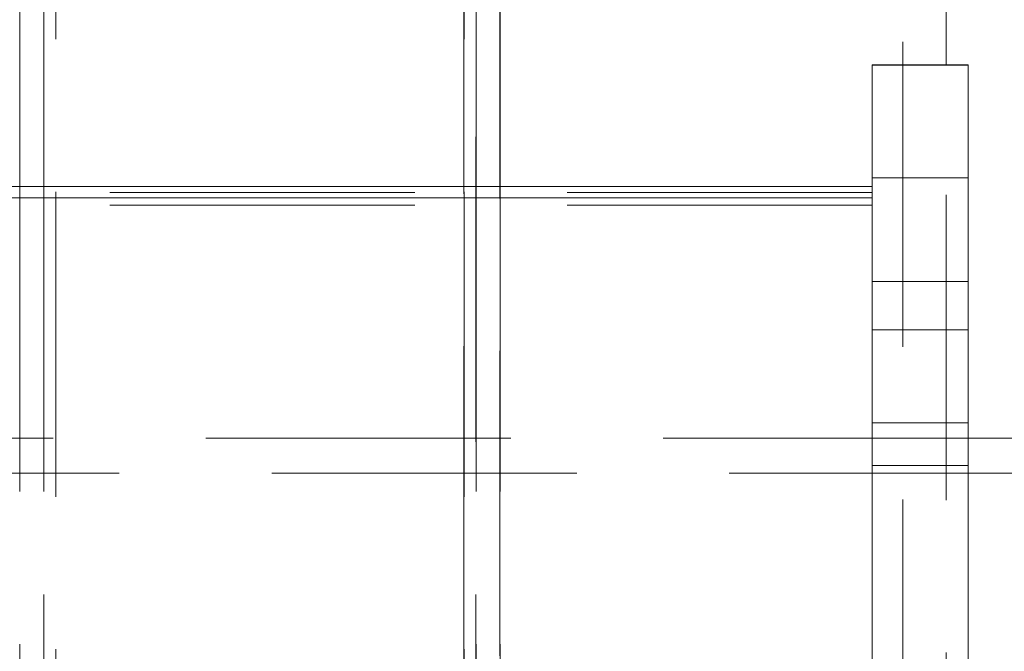
# Model space of a CAD drawing. Units: millimetres. Extents: x 27 to 294, y 24 to 271.
# Drawn here: x 228 to 232, y 247 to 249 of the extents above; entities that cross this region are included whole.
import ezdxf

# ---------------------------------------------------------------- set-up
doc = ezdxf.new("R2010")
doc.units = ezdxf.units.MM
doc.header["$PDSIZE"] = -1
doc.linetypes.add('HIDDEN', pattern=[1.905, 1.27, -0.635])
doc.dimstyles.new('ISO-25', dxfattribs={"dimtxt": 2.5, "dimasz": 2.5, "dimexe": 1.25, "dimexo": 0.625, "dimtad": 1, "dimtxsty": 'Standard', "dimcen": 2.5, "dimadec": 0, "dimazin": 0, "dimtfac": 1, "dimtmove": 0, "dimatfit": 3, "dimfxl": 1, "dimarcsym": 0})

# ---------------------------------------------------------------- blocks, each defined once
blk = doc.blocks.new('*D6')
at = {"color": 0, "lineweight": -2}
for p, q in [((209.2315, 247.3426), (209.2315, 261.0806)), ((249.3515, 247.3426), (249.3515, 261.0806)), ((212.5335, 260.0806), (246.0495, 260.0806))]:
    blk.add_line(p, q, dxfattribs=at)
at = {"color": 0}
for points in [[(212.5335, 260.631), (212.5335, 259.5303), (209.2315, 260.0806)], [(246.0495, 260.631), (246.0495, 259.5303), (249.3515, 260.0806)]]:
    blk.add_solid(points, dxfattribs=at)
at = {"layer": 'Defpoints', "color": 0}
for p in [(249.3515, 260.0806), (209.2315, 246.3426), (249.3515, 246.3426)]:
    blk.add_point(p, dxfattribs=at)
at = {"color": 0, "insert": (229.2915, 263.3546), "char_height": 3.5, "attachment_point": 5}
blk.add_mtext('802', dxfattribs=at)

msp = doc.modelspace()

# ---------------------------------------------------------------- linework, layer by layer
at = {"color": 7, "linetype": 'HIDDEN', "lineweight": 0}
for p, q in [((231.968987, 162.134937), (231.968987, 254.384942)), ((228.391487, 250.639374), (228.391487, 241.459937)), ((230.191487, 250.639374), (230.191487, 241.459937)), ((230.291487, 246.573413), (230.291487, 250.533212)), ((228.441487, 250.41116), (228.441487, 246.592785)), ((228.441694, 250.41116), (228.441694, 241.521908)), ((230.141487, 246.592785), (230.141487, 250.41116)), ((230.141694, 250.41116), (230.141694, 241.521908)), ((232.148987, 233.887673), (232.148987, 249.034936)), ((231.841487, 248.527867), (226.741487, 248.527867)), ((231.841487, 248.502529), (226.741487, 248.502529)), ((228.291694, 248.527969), (228.291694, 246.007449)), ((228.391694, 248.527969), (228.391694, 246.007449)), ((230.191694, 248.527969), (230.191694, 246.007449)), ((230.291694, 248.527969), (230.291694, 246.007449)), ((231.841487, 248.449463), (226.741487, 248.449463)), ((232.241487, 248.132164), (231.841487, 248.132164)), ((232.241487, 247.931547), (231.841487, 247.931547)), ((232.241487, 247.544438), (231.841487, 247.544438)), ((232.241487, 247.479439), (226.341487, 247.479439)), ((232.241487, 247.366131), (231.841487, 247.366131)), ((242.041487, 247.334439), (216.541487, 247.334439)), ((228.441487, 246.592785), (228.441487, 241.521908)), ((230.141487, 246.592785), (230.141487, 241.521908))]:
    msp.add_line(p, q, dxfattribs=at)
at = {"color": 7, "linetype": 'Continuous', "lineweight": 15}
for p, q in [((232.148987, 249.034936), (232.148987, 254.384942)), ((228.291694, 250.533134), (228.291694, 248.527969)), ((230.291694, 250.533212), (230.291694, 248.527969)), ((232.241487, 249.034936), (231.841487, 249.034936)), ((231.841487, 249.03276), (231.841487, 249.034936)), ((231.841487, 249.03276), (232.241487, 249.03276)), ((231.841487, 248.564566), (231.841487, 249.03276)), ((232.241487, 249.03276), (232.241487, 249.034936)), ((232.241487, 248.564566), (232.241487, 249.03276)), ((231.841487, 248.564566), (232.241487, 248.564566)), ((231.841487, 239.504213), (231.841487, 248.564566)), ((232.241487, 239.504213), (232.241487, 248.564566)), ((231.841487, 248.527969), (226.741487, 248.527969)), ((231.841487, 248.481137), (226.741487, 248.481137)), ((242.041487, 247.479439), (232.241487, 247.479439))]:
    msp.add_line(p, q, dxfattribs=at)
at = {"color": 8, "linetype": 'Continuous', "lineweight": 15}
for p, q in [((228.391694, 250.639308), (228.391694, 248.527969)), ((230.191694, 250.639374), (230.191694, 248.527969))]:
    msp.add_line(p, q, dxfattribs=at)

# ---------------------------------------------------------------- dimensions: what is measured, and where the dimension line sits
dim = msp.add_linear_dim(base=(249.351487, 260.080639), p1=(209.231487, 246.342576), p2=(249.351487, 246.342576), text='802', dimstyle='ISO-25', override={"dimtxt": 3.5, "dimasz": 3.302, "dimexe": 1, "dimexo": 1, "dimgap": 1.524, "dimtih": 1, "dimtoh": 1, "dimdec": 0, "dimlfac": 20, "dimzin": 0, "dimadec": 2, "dimtdec": 3, "dimtzin": 0})
dim.commit()
dim.dimension.update_dxf_attribs({"geometry": '*D6', "text_midpoint": (229.291487, 263.354639)})

doc.saveas('drawing.dxf')
